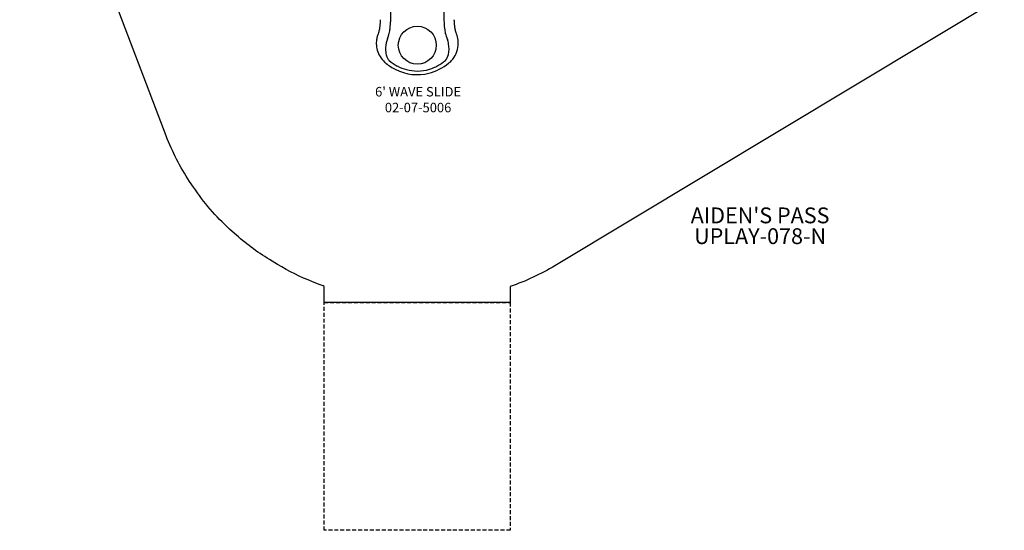
# Model space of a CAD drawing. Units: inches. Extents: x -163 to 200, y -285 to 189.
# Drawn here: x -158 to 153, y -285 to -123 of the extents above; entities that cross this region are included whole.
import ezdxf

# ---------------------------------------------------------------- set-up
doc = ezdxf.new("R2010")
doc.units = ezdxf.units.IN
doc.header["$LTSCALE"] = 10
doc.header["$MEASUREMENT"] = 0
doc.linetypes.add('HIDDEN2', pattern=[0.1875, 0.125, -0.0625])
for name, color, linetype in [('1', 7, 'Continuous'), ('20', 7, 'Continuous'), ('7081', 4, 'Continuous'), ('8', 7, 'Continuous'), ('91', 7, 'Continuous'), ('94', 7, 'Continuous')]:
    doc.layers.add(name, color=color, linetype=linetype)
doc.styles.add('NORMAL', font='simplex')

msp = doc.modelspace()

# ---------------------------------------------------------------- linework, layer by layer
at = {"layer": '1'}
for p, q in [((-40.84, -123.39), (-40.84, -20.12)), ((-24.02, -20.15), (-24.02, -123.39)), ((-44.03, -123.33), (-44.03, -123.33)), ((-20.83, -123.33), (-20.83, -123.33)), ((-44.98, -128.41), (-44.98, -128.41)), ((-19.88, -128.41), (-19.88, -128.41))]:
    msp.add_line(p, q, dxfattribs=at)
for points in [[(-44.12, -124.8), (-44.12, -124.8, 0.011307), (-44.04, -123.76)], [(-44.04, -123.62), (-44.04, -123.62, 0.004015), (-44.03, -123.48)], [(-44.04, -123.76), (-44.04, -123.76, 0.00399), (-44.04, -123.62)], [(-44.03, -123.48), (-44.03, -123.48, 0.004802), (-44.03, -123.33)], [(-20.83, -123.33), (-20.83, -123.33, 0.004812), (-20.83, -123.48)], [(-20.83, -123.48), (-20.83, -123.48, 0.004026), (-20.82, -123.62)], [(-20.82, -123.62), (-20.82, -123.62, 0.003983), (-20.82, -123.76)], [(-20.82, -123.76), (-20.82, -123.76, 0.011313), (-20.74, -124.8)], [(-44.73, -127.75, 0.019857), (-44.51, -127.05, 0.024371), (-44.26, -125.95)], [(-44.27, -126.03), (-44.27, -126.03, 0.019448), (-44.12, -124.82)], [(-44.12, -124.81), (-44.12, -124.81, -0.005714), (-44.12, -124.8)], [(-20.74, -124.8), (-20.74, -124.8, -0.005621), (-20.74, -124.81)], [(-20.74, -124.82), (-20.74, -124.82, 0.019039), (-20.59, -126.02)], [(-20.6, -125.94, 0.024277), (-20.36, -127.04, 0.019651), (-20.13, -127.75)], [(-45.12, -128.86), (-45.12, -128.86, 0.002924), (-44.98, -128.41)], [(-44.98, -128.41), (-44.98, -128.41, -0.02075), (-44.88, -128.15)], [(-44.88, -128.15), (-44.88, -128.15, 0.008106), (-44.73, -127.75)], [(-20.13, -127.75), (-20.13, -127.75, 0.008186), (-19.98, -128.15)], [(-19.98, -128.15), (-19.98, -128.15, -0.020642), (-19.88, -128.41)], [(-19.88, -128.41), (-19.88, -128.41, 0.002955), (-19.74, -128.86)], [(-42.35, -137.09), (-42.35, -137.09, -0.016829), (-42.76, -136.73)], [(-22.1, -136.73), (-22.1, -136.73, -0.016671), (-22.52, -137.09)]]:
    msp.add_lwpolyline(points, format="xyb", dxfattribs=at)
for centre, radius, start, end in [((-57.15, -123.27), 16.31, 354.4357, 359.5881), ((-2.84, -123.2), 21.18, 180.526, 191.8384), ((-55.2, -124.38), 14.25, 346.6083, 350.2473), ((-58.05, -123.82), 17.16, 350.0095, 352.0396), ((-85.11, -120.28), 44.44, 352.351, 352.7663), ((-63.58, -123.14), 22.73, 353.1004, 355.683), ((-12.05, -124.97), 11.81, 192.6063, 202.9431), ((-38.69, -130.73), 6.7, 167.8398, 181.8887), ((-40.23, -130.44), 5.13, 162.144, 167.3977), ((-34.25, -132.49), 8.23, 167.2495, 188.4488), ((-33.88, -132.51), 8.6, 158.3645, 167.6908), ((-52.92, -124.72), 11.97, 337.3219, 340.3353), ((-49.69, -125.91), 8.54, 340.5316, 345.2551), ((-55.15, -124.41), 14.19, 345.029, 346.6918), ((-31.18, -132.68), 8.83, 11.097, 20.6639), ((-24.85, -130.5), 5.36, 7.7836, 17.7597), ((-26.54, -130.75), 7.07, 354.4164, 7.9276), ((-37.37, -130.68), 8.02, 181.8998, 196.393), ((-37.04, -130.65), 8.35, 195.9993, 226.7537), ((-36.19, -132.77), 6.28, 188.5121, 201.6637), ((-30.43, -132.48), 8.05, 346.8663, 10.6839), ((-27.97, -130.58), 8.51, 318.0467, 354.229), ((-38.32, -133.67), 3.96, 200.9745, 214.1024), ((-39.33, -134.39), 2.72, 213.3794, 222.8249), ((-31.48, -124.2), 15.56, 230.7346, 242.1424), ((-32.91, -124.94), 14.68, 287.2699, 309.6897), ((-27.03, -133.33), 4.55, 320.2922, 347.6476), ((-27.02, -131.35), 7.29, 312.4356, 317.5556), ((-31.39, -123.33), 17.59, 231.4786, 243.4515), ((-32.44, -125.64), 15.05, 243.0738, 284.1729), ((-32.11, -125.35), 14.24, 242.2297, 254.7475), ((-32.49, -126.78), 12.76, 254.7153, 270.2192), ((-32.37, -126.72), 12.83, 269.6775, 287.3492), ((-33, -124.05), 16.73, 284.701, 308.8089)]:
    msp.add_arc(centre, radius, start, end, dxfattribs=at)
for centre, major_axis, ratio, start_param, end_param in [((-44.82, -128.17), (-0.0649, 0.0261), 0.840159, 0.002678, 0.006243), ((-20.04, -128.17), (0.0649, 0.0261), 0.840159, 6.277013, 6.280507), ((-23.08, -135.77), (0.98, -0.96), 0.242522, 6.269015, 6.269019)]:
    msp.add_ellipse(centre, major_axis=major_axis, ratio=ratio, start_param=start_param, end_param=end_param, dxfattribs=at)
at = {"layer": '7081'}
msp.add_circle((-32.43, -131.38), 6, dxfattribs=at)
at = {"layer": '91', "color": 6}
msp.add_lwpolyline([(153.15, -115.69), (11.04, -201.1, -0.053959), (-3.02, -207.61), (-3.02, -212.69), (-61.84, -212.69), (-61.84, -207.59, -0.004688), (-63.1, -207.11), (-65.52, -206.16, -0.042949), (-76.59, -200.69), (-79.19, -199.11, -0.04811), (-90.27, -190.84), (-91.76, -189.49, -0.061136), (-103.21, -176.21), (-104.4, -174.43, -0.056391), (-111.83, -160.04), (-158.13, -38.48, -0.091235)], format="xyb", dxfattribs=at)
at = {"layer": '94', "color": 5, "linetype": 'HIDDEN2'}
msp.add_lwpolyline([(-3.02, -284.69), (-61.84, -284.69), (-61.84, -212.69), (-3.02, -212.69)], close=True, dxfattribs=at)

# ---------------------------------------------------------------- texts
at = {"layer": '20', "insert": (75.95, -189.23), "char_height": 5, "width": 36, "attachment_point": 2, "style": 'NORMAL'}
msp.add_mtext('UPLAY-078-N\\P ', dxfattribs=at)
at = {"layer": '8', "style": 'NORMAL'}
for s, insert, char_height, width, attachment_point in [("6' WAVE SLIDE 02-07-5006", (-32.18, -148.97), 3, 45.7186, 5), ("AIDEN'S PASS", (75.95, -189.23), 5, 108.8576, 8)]:
    msp.add_mtext(s, dxfattribs=dict(at, insert=insert, char_height=char_height, width=width, attachment_point=attachment_point))

doc.saveas('drawing.dxf')
